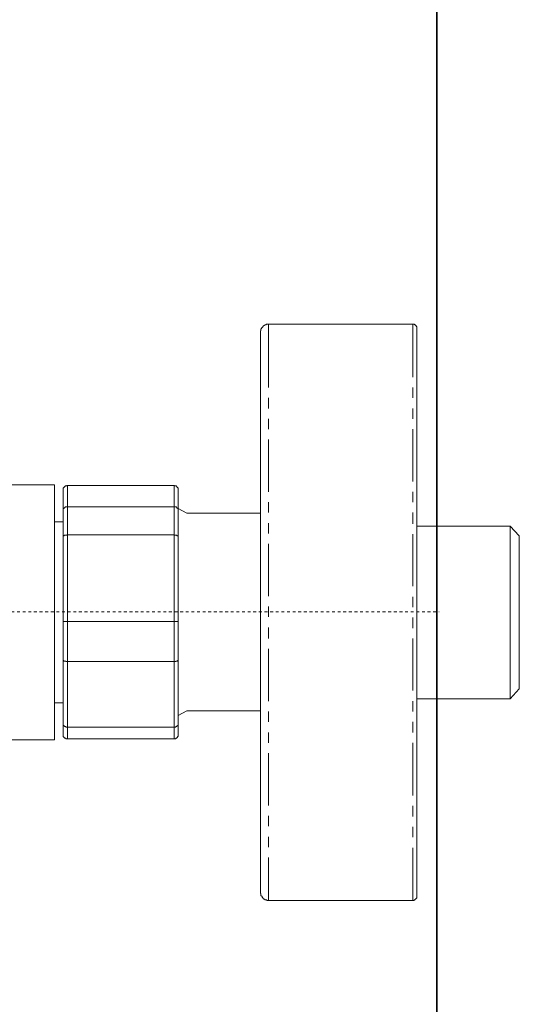
# Model space of a CAD drawing. Units: inches. Extents: x -481 to 978, y -514 to 533.
# Drawn here: x 557 to 619, y -114 to 9 of the extents above; entities that cross this region are included whole.
import ezdxf

# ---------------------------------------------------------------- set-up
doc = ezdxf.new("R2010")
doc.units = ezdxf.units.IN
doc.header["$MEASUREMENT"] = 0
doc.linetypes.add('AI-Linetype-7', pattern=[0.705556, 0.352778, -0.352778])
doc.layers.add('图层 1', color=7, linetype='Continuous')

msp = doc.modelspace()

# ---------------------------------------------------------------- linework, layer by layer
at = {"layer": '图层 1', "color": 7, "lineweight": 35}
msp.add_lwpolyline([(608.95, -428.33), (608.95, 455.4)], dxfattribs=at)
at = {"layer": '图层 1', "color": 7, "lineweight": 9}
for points in [[(587.85, -28.88), (587.78, -28.88), (587.7, -28.88), (587.63, -28.88), (587.56, -28.88), (587.56, -28.95), (587.48, -28.95), (587.41, -28.95), (587.33, -29.03), (587.27, -29.03), (587.27, -29.09), (587.19, -29.09), (587.19, -29.17), (587.12, -29.17), (587.12, -29.24), (587.05, -29.24), (587.05, -29.31), (586.98, -29.31), (586.98, -29.39), (586.98, -29.46), (586.9, -29.46), (586.9, -29.53), (586.9, -29.6), (586.9, -29.68), (586.83, -29.68), (586.83, -29.75), (586.83, -29.83), (586.83, -29.89)], [(605.95, -28.88), (587.85, -28.88)], [(587.85, -28.88), (587.85, -31.42)], [(606.45, -29.39), (606.45, -29.31), (606.45, -29.24), (606.45, -29.17), (606.38, -29.17), (606.38, -29.09), (606.38, -29.03), (606.31, -29.03), (606.31, -28.95), (606.24, -28.95), (606.17, -28.95), (606.17, -28.88), (606.09, -28.88), (606.02, -28.88), (605.95, -28.88)], [(605.95, -35.49), (605.95, -28.88)], [(606.45, -29.39), (606.45, -100.6)], [(586.83, -32.37), (586.83, -29.89)], [(587.85, -31.42), (587.85, -36.8)], [(586.83, -100.1), (586.83, -32.37)], [(605.95, -38.11), (605.95, -36.8)], [(587.85, -38.11), (587.85, -39.42)], [(605.95, -40.72), (605.95, -39.42)], [(587.85, -40.72), (587.85, -42.03)], [(605.95, -48.57), (605.95, -42.03)], [(587.85, -43.34), (587.85, -49.88)], [(561.02, -49.01), (538.71, -49.01)], [(561.02, -49.01), (561.02, -80.99)], [(562.63, -49.08), (562.55, -49.08), (562.55, -49.15), (562.48, -49.15), (562.41, -49.15), (562.33, -49.15), (562.33, -49.23), (562.26, -49.23), (562.26, -49.3), (562.19, -49.3), (562.19, -49.37), (562.11, -49.37), (562.11, -49.45), (562.11, -49.52), (562.11, -49.59), (562.11, -49.66)], [(562.63, -49.08), (576, -49.08)], [(562.63, -49.08), (562.63, -51.77)], [(576, -49.08), (576.07, -49.08), (576.07, -49.15), (576.15, -49.15), (576.22, -49.15), (576.29, -49.15), (576.29, -49.23), (576.36, -49.23), (576.36, -49.3), (576.43, -49.3), (576.43, -49.37), (576.51, -49.37), (576.51, -49.45), (576.51, -49.52), (576.51, -49.59), (576.51, -49.66)], [(576, -51.77), (576, -49.08)], [(562.11, -52.21), (562.11, -49.66)], [(576.51, -49.66), (576.51, -52.21)], [(605.95, -51.18), (605.95, -49.88)], [(562.63, -51.77), (562.55, -51.77), (562.48, -51.77), (562.41, -51.77), (562.33, -51.77), (562.33, -51.84), (562.26, -51.84), (562.26, -51.92), (562.19, -51.92), (562.19, -51.99), (562.11, -51.99), (562.11, -52.06), (562.11, -52.13), (562.11, -52.21)], [(576, -51.77), (562.63, -51.77)], [(562.63, -51.77), (562.63, -55.26)], [(576, -51.77), (576.07, -51.77), (576.15, -51.77), (576.22, -51.77), (576.29, -51.77), (576.29, -51.84), (576.36, -51.84), (576.36, -51.92), (576.43, -51.92), (576.43, -51.99), (576.51, -51.99), (576.51, -52.06), (576.51, -52.13), (576.51, -52.21)], [(576, -55.26), (576, -51.77)], [(587.85, -51.18), (587.85, -52.49)], [(562.11, -55.55), (562.11, -52.21)], [(576.51, -51.99), (577.6, -52.57)], [(576.51, -52.21), (576.51, -55.55)], [(577.6, -52.57), (586.83, -52.57)], [(605.95, -53.88), (605.95, -52.49)], [(562.11, -53.66), (561.02, -53.66)], [(587.85, -53.81), (587.85, -55.11)], [(618.15, -54.17), (606.45, -54.17)], [(619.32, -55.4), (618.15, -54.17)], [(618.15, -75.82), (618.15, -54.17)], [(562.11, -55.55), (562.11, -55.47), (562.11, -55.4), (562.19, -55.4), (562.26, -55.33), (562.33, -55.33), (562.41, -55.33), (562.48, -55.33), (562.55, -55.33), (562.55, -55.26), (562.63, -55.26)], [(562.11, -66.16), (562.11, -55.55)], [(562.63, -55.26), (576, -55.26)], [(562.63, -55.26), (562.63, -66.16)], [(576, -55.26), (576.07, -55.26), (576.07, -55.33), (576.15, -55.33), (576.22, -55.33), (576.29, -55.33), (576.36, -55.33), (576.36, -55.4), (576.43, -55.4), (576.51, -55.4), (576.51, -55.47), (576.51, -55.55)], [(576, -66.16), (576, -55.26)], [(576.51, -55.55), (576.51, -66.16)], [(605.95, -61.72), (605.95, -55.18)], [(619.32, -74.59), (619.32, -55.4)], [(587.85, -56.42), (587.85, -62.96)], [(605.95, -64.34), (605.95, -63.03)], [(587.85, -64.27), (587.85, -65.57)], [(562.11, -66.16), (562.19, -66.16), (562.26, -66.16), (562.33, -66.16), (562.41, -66.16), (562.48, -66.16), (562.55, -66.16), (562.63, -66.16)], [(562.11, -70.88), (562.11, -66.16)], [(576, -66.16), (562.63, -66.16)], [(562.63, -66.16), (562.63, -71.17)], [(576, -66.16), (576.07, -66.16), (576.15, -66.16), (576.22, -66.16), (576.29, -66.16), (576.36, -66.16), (576.43, -66.16), (576.51, -66.16)], [(576, -71.17), (576, -66.16)], [(576.51, -66.16), (576.51, -70.88)], [(605.95, -66.96), (605.95, -65.65)], [(587.85, -66.88), (587.85, -68.27)], [(605.95, -74.81), (605.95, -68.27)], [(587.85, -69.57), (587.85, -76.12)], [(562.11, -70.88), (562.11, -70.96), (562.11, -71.03), (562.19, -71.03), (562.19, -71.1), (562.26, -71.1), (562.33, -71.1), (562.41, -71.1), (562.41, -71.17), (562.48, -71.17), (562.55, -71.17), (562.63, -71.17)], [(562.11, -78.95), (562.11, -70.88)], [(562.63, -71.17), (576, -71.17)], [(562.63, -71.17), (562.63, -79.39)], [(576.51, -70.88), (576.51, -70.96), (576.51, -71.03), (576.43, -71.03), (576.43, -71.1), (576.36, -71.1), (576.29, -71.1), (576.22, -71.1), (576.22, -71.17), (576.15, -71.17), (576.07, -71.17), (576, -71.17)], [(576, -79.39), (576, -71.17)], [(576.51, -70.88), (576.51, -78.95)], [(618.15, -75.82), (619.32, -74.59)], [(561.02, -76.33), (562.11, -76.33)], [(605.95, -77.43), (605.95, -76.12)], [(606.45, -75.82), (618.15, -75.82)], [(576.51, -77.93), (577.6, -77.35)], [(577.6, -77.35), (586.83, -77.35)], [(587.85, -77.43), (587.85, -78.74)], [(562.11, -78.95), (562.11, -79.02), (562.11, -79.1), (562.11, -79.17), (562.19, -79.17), (562.19, -79.24), (562.26, -79.24), (562.26, -79.31), (562.33, -79.31), (562.41, -79.31), (562.41, -79.39), (562.48, -79.39), (562.55, -79.39), (562.63, -79.39)], [(562.11, -80.33), (562.11, -78.95)], [(576.51, -78.95), (576.51, -79.02), (576.51, -79.1), (576.51, -79.17), (576.43, -79.17), (576.43, -79.24), (576.36, -79.24), (576.36, -79.31), (576.29, -79.31), (576.22, -79.31), (576.22, -79.39), (576.15, -79.39), (576.07, -79.39), (576, -79.39)], [(576.51, -78.95), (576.51, -80.33)], [(605.95, -80.04), (605.95, -78.74)], [(576, -79.39), (562.63, -79.39)], [(562.63, -79.39), (562.63, -80.84)], [(576, -80.84), (576, -79.39)], [(587.85, -80.04), (587.85, -81.35)], [(541.62, -80.99), (561.02, -80.99)], [(562.11, -80.33), (562.11, -80.4), (562.11, -80.48), (562.11, -80.55), (562.11, -80.62), (562.19, -80.62), (562.19, -80.7), (562.26, -80.7), (562.26, -80.77), (562.33, -80.77), (562.41, -80.77), (562.41, -80.84), (562.48, -80.84), (562.55, -80.84), (562.63, -80.84)], [(562.63, -80.84), (576, -80.84)], [(576.51, -80.33), (576.51, -80.4), (576.51, -80.48), (576.51, -80.55), (576.43, -80.55), (576.43, -80.62), (576.43, -80.7), (576.36, -80.7), (576.36, -80.77), (576.29, -80.77), (576.22, -80.77), (576.22, -80.84), (576.15, -80.84), (576.07, -80.84), (576, -80.84)], [(605.95, -87.96), (605.95, -81.35)], [(587.85, -82.66), (587.85, -89.2)], [(605.95, -90.58), (605.95, -89.27)], [(587.85, -90.5), (587.85, -91.81)], [(605.95, -93.19), (605.95, -91.89)], [(587.85, -93.12), (587.85, -94.43)], [(605.95, -101.12), (605.95, -94.5)], [(587.85, -95.74), (587.85, -101.12)], [(586.83, -100.1), (586.83, -100.18), (586.83, -100.25), (586.9, -100.25), (586.9, -100.32), (586.9, -100.39), (586.9, -100.46), (586.9, -100.54), (586.98, -100.54), (586.98, -100.6), (587.05, -100.6), (587.05, -100.68), (587.05, -100.75), (587.12, -100.75), (587.12, -100.83), (587.19, -100.83), (587.19, -100.9), (587.27, -100.9), (587.27, -100.97), (587.33, -100.97), (587.41, -100.97), (587.41, -101.04), (587.48, -101.04), (587.56, -101.04), (587.63, -101.04), (587.63, -101.12), (587.7, -101.12), (587.78, -101.12), (587.85, -101.12)], [(587.85, -101.12), (605.95, -101.12)], [(605.95, -101.12), (606.02, -101.12), (606.09, -101.12), (606.17, -101.04), (606.24, -101.04), (606.24, -100.97), (606.31, -100.97), (606.31, -100.9), (606.38, -100.9), (606.38, -100.83), (606.45, -100.83), (606.45, -100.75), (606.45, -100.68), (606.45, -100.6)]]:
    msp.add_lwpolyline(points, dxfattribs=at)
at = {"layer": '图层 1', "color": 7, "linetype": 'AI-Linetype-7', "lineweight": 9}
msp.add_lwpolyline([(533.03, -64.92), (609.28, -64.92)], dxfattribs=at)

doc.saveas('drawing.dxf')
